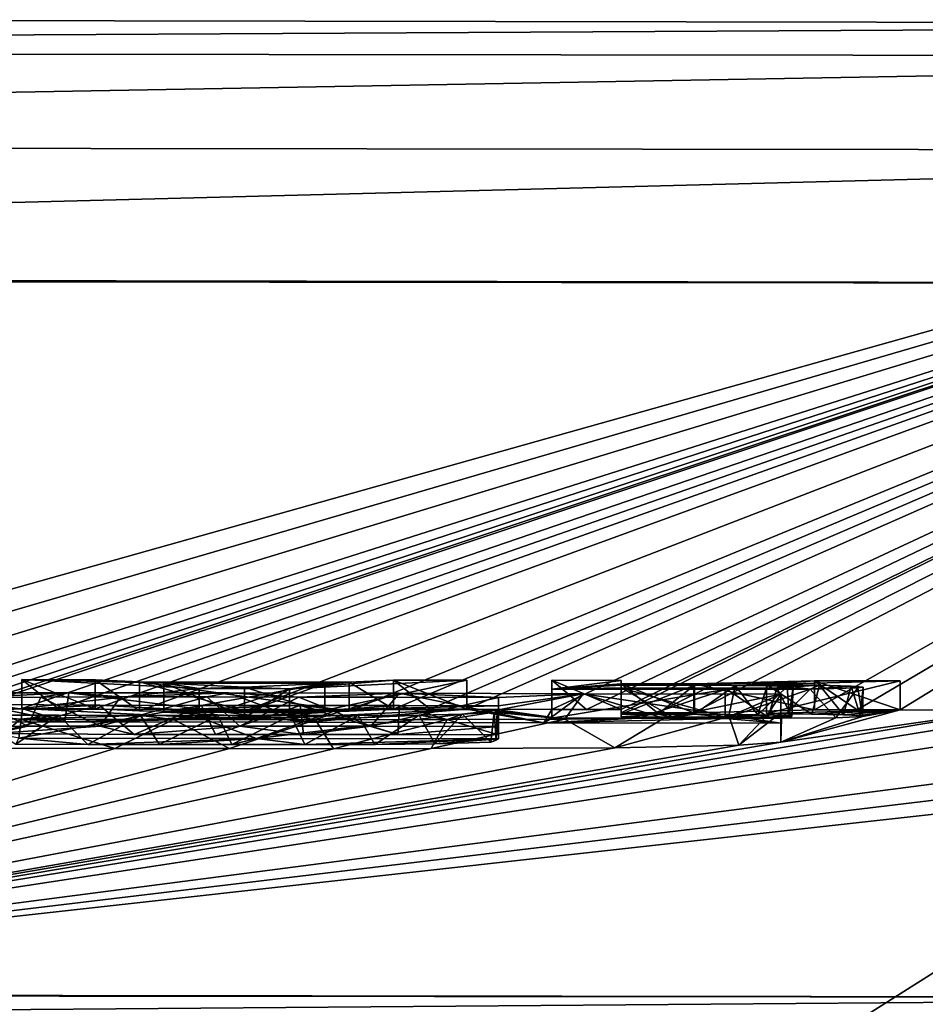
# Model space of a CAD drawing. Units: millimetres. Extents: x -82 to 82, y 27 to 87.
# Drawn here: x 5 to 7, y 85 to 87 of the extents above; entities that cross this region are included whole.
import ezdxf

# ---------------------------------------------------------------- set-up
doc = ezdxf.new("R2010")
doc.units = ezdxf.units.MM
doc.header["$LTSCALE"] = 65.185185
for name, color, linetype in [('110', 7, 'CONTINUOUS'), ('114', 7, 'CONTINUOUS'), ('174', 7, 'CONTINUOUS'), ('175', 7, 'CONTINUOUS'), ('177', 7, 'CONTINUOUS'), ('178', 7, 'CONTINUOUS'), ('179', 7, 'CONTINUOUS'), ('180', 7, 'CONTINUOUS'), ('222', 7, 'CONTINUOUS'), ('223', 7, 'CONTINUOUS'), ('224', 7, 'CONTINUOUS'), ('225', 7, 'CONTINUOUS'), ('226', 7, 'CONTINUOUS'), ('227', 7, 'CONTINUOUS'), ('228', 7, 'CONTINUOUS'), ('229', 7, 'CONTINUOUS'), ('230', 7, 'CONTINUOUS'), ('231', 7, 'CONTINUOUS'), ('232', 7, 'CONTINUOUS'), ('241', 7, 'CONTINUOUS'), ('242', 7, 'CONTINUOUS'), ('243', 7, 'CONTINUOUS'), ('244', 7, 'CONTINUOUS'), ('245', 7, 'CONTINUOUS'), ('246', 7, 'CONTINUOUS'), ('247', 7, 'CONTINUOUS'), ('248', 7, 'CONTINUOUS'), ('249', 7, 'CONTINUOUS'), ('250', 7, 'CONTINUOUS'), ('251', 7, 'CONTINUOUS'), ('252', 7, 'CONTINUOUS'), ('253', 7, 'CONTINUOUS'), ('255', 7, 'CONTINUOUS'), ('75', 7, 'CONTINUOUS'), ('84', 7, 'CONTINUOUS')]:
    doc.layers.add(name, color=color, linetype=linetype)

msp = doc.modelspace()

# ---------------------------------------------------------------- linework, layer by layer
at = {"layer": '110', "color": 7, "linetype": 'Continuous'}
for points in [[(0, 85.3512, 1.0646), (3.8848, 85.3497, 1.074), (7.7529, 85.3445, 1.102), (0, 85.3512, 1.0646)], [(0, 85.3512, 1.0646), (7.7529, 85.3445, 1.102), (0, 85.2836, 0.8221), (0, 85.3512, 1.0646)], [(0, 85.2836, 0.8221), (7.7529, 85.3445, 1.102), (7.7551, 85.2769, 0.8595), (0, 85.2836, 0.8221)]]:
    msp.add_3dface(points, dxfattribs=at)
at = {"layer": '114', "color": 7, "linetype": 'Continuous'}
for points in [[(8.5432, 87.0198, 97.1736), (4.2801, 87.0273, 97.2072), (0, 86.9739, 97.4568), (8.5432, 87.0198, 97.1736)], [(8.5456, 86.964, 97.4119), (8.5432, 87.0198, 97.1736), (0, 86.9739, 97.4568), (8.5456, 86.964, 97.4119)], [(0, 86.8117, 97.6401), (8.5456, 86.964, 97.4119), (0, 86.9739, 97.4568), (0, 86.8117, 97.6401)], [(8.5471, 86.8016, 97.5953), (8.5456, 86.964, 97.4119), (0, 86.8117, 97.6401), (8.5471, 86.8016, 97.5953)], [(0, 86.582, 97.7244), (8.5471, 86.8016, 97.5953), (0, 86.8117, 97.6401), (0, 86.582, 97.7244)], [(0, 86.582, 97.7244), (8.5471, 86.5721, 97.6796), (8.5471, 86.8016, 97.5953), (0, 86.582, 97.7244)], [(0, 86.582, 97.7244), (4.2822, 86.5797, 97.7132), (8.5471, 86.5721, 97.6796), (0, 86.582, 97.7244)]]:
    msp.add_3dface(points, dxfattribs=at)
at = {"layer": '174', "color": 7, "linetype": 'Continuous'}
for points in [[(4.7757, 85.8177, 27.9409), (5.1789, 85.8189, 28.0381), (4.9314, 85.8686, 27.9986), (4.7757, 85.8177, 27.9409)], [(4.9314, 85.8686, 27.9986), (5.1789, 85.8189, 28.0381), (5.1854, 85.8689, 28.0373), (4.9314, 85.8686, 27.9986)], [(5.1789, 85.8189, 28.0381), (5.5945, 85.8185, 28.0426), (5.1854, 85.8689, 28.0373), (5.1789, 85.8189, 28.0381)], [(5.1854, 85.8689, 28.0373), (5.5945, 85.8185, 28.0426), (5.4603, 85.8687, 28.0451), (5.1854, 85.8689, 28.0373)], [(5.4603, 85.8687, 28.0451), (5.5945, 85.8185, 28.0426), (5.7543, 85.8681, 28.0365), (5.4603, 85.8687, 28.0451)], [(5.5945, 85.8185, 28.0426), (6.0033, 85.8175, 28.0224), (5.7543, 85.8681, 28.0365), (5.5945, 85.8185, 28.0426)], [(5.7543, 85.8681, 28.0365), (6.0033, 85.8175, 28.0224), (6.0706, 85.8674, 28.0188), (5.7543, 85.8681, 28.0365)], [(6.0033, 85.8175, 28.0224), (6.411, 85.8165, 27.9999), (6.0706, 85.8674, 28.0188), (6.0033, 85.8175, 28.0224)], [(6.0706, 85.8674, 28.0188), (6.411, 85.8165, 27.9999), (6.411, 85.8665, 27.9999), (6.0706, 85.8674, 28.0188)], [(5.1058, 85.841, 26.434), (5.0997, 85.7911, 26.4351), (4.8373, 85.8425, 26.4969), (5.1058, 85.841, 26.434)], [(5.3737, 85.8404, 26.4182), (5.0997, 85.7911, 26.4351), (5.1058, 85.841, 26.434), (5.3737, 85.8404, 26.4182)], [(5.5088, 85.7902, 26.4187), (5.0997, 85.7911, 26.4351), (5.3737, 85.8404, 26.4182), (5.5088, 85.7902, 26.4187)], [(5.6502, 85.8401, 26.4213), (5.5088, 85.7902, 26.4187), (5.3737, 85.8404, 26.4182), (5.6502, 85.8401, 26.4213)], [(5.925, 85.8397, 26.4199), (5.5088, 85.7902, 26.4187), (5.6502, 85.8401, 26.4213), (5.925, 85.8397, 26.4199)], [(5.925, 85.7897, 26.4199), (5.5088, 85.7902, 26.4187), (5.925, 85.8397, 26.4199), (5.925, 85.7897, 26.4199)]]:
    msp.add_3dface(points, dxfattribs=at)
at = {"layer": '175', "color": 7, "linetype": 'Continuous'}
for points in [[(5.0186, 85.8307, 25.8349), (5.0945, 85.7805, 25.8277), (5.1677, 85.8303, 25.8226), (5.0186, 85.8307, 25.8349)], [(5.0945, 85.7805, 25.8277), (5.2186, 85.7802, 25.8201), (5.1677, 85.8303, 25.8226), (5.0945, 85.7805, 25.8277)], [(5.1677, 85.8303, 25.8226), (5.2186, 85.7802, 25.8201), (5.3089, 85.83, 25.8179), (5.1677, 85.8303, 25.8226)], [(5.2186, 85.7802, 25.8201), (5.3419, 85.78, 25.8179), (5.3089, 85.83, 25.8179), (5.2186, 85.7802, 25.8201)], [(5.3089, 85.83, 25.8179), (5.3419, 85.78, 25.8179), (5.4423, 85.8299, 25.8202), (5.3089, 85.83, 25.8179)], [(5.3419, 85.78, 25.8179), (5.466, 85.7799, 25.8214), (5.4423, 85.8299, 25.8202), (5.3419, 85.78, 25.8179)], [(5.4423, 85.8299, 25.8202), (5.466, 85.7799, 25.8214), (5.5678, 85.8298, 25.827), (5.4423, 85.8299, 25.8202)], [(5.466, 85.7799, 25.8214), (5.5916, 85.7799, 25.8311), (5.5678, 85.8298, 25.827), (5.466, 85.7799, 25.8214)], [(5.5678, 85.8298, 25.827), (5.5916, 85.7799, 25.8311), (5.6835, 85.8301, 25.8489), (5.5678, 85.8298, 25.827)], [(5.5916, 85.7799, 25.8311), (5.7123, 85.7801, 25.8562), (5.6835, 85.8301, 25.8489), (5.5916, 85.7799, 25.8311)], [(5.6835, 85.8301, 25.8489), (5.7123, 85.7801, 25.8562), (5.7883, 85.8307, 25.8962), (5.6835, 85.8301, 25.8489)], [(5.7123, 85.7801, 25.8562), (5.8153, 85.781, 25.9161), (5.7883, 85.8307, 25.8962), (5.7123, 85.7801, 25.8562)], [(5.7883, 85.8307, 25.8962), (5.8153, 85.781, 25.9161), (5.8629, 85.8319, 25.9709), (5.7883, 85.8307, 25.8962)], [(5.8153, 85.781, 25.9161), (5.9121, 85.7841, 26.1018), (5.8629, 85.8319, 25.9709), (5.8153, 85.781, 25.9161)], [(5.8629, 85.8319, 25.9709), (5.9121, 85.7841, 26.1018), (5.9177, 85.8355, 26.1782), (5.8629, 85.8319, 25.9709)], [(5.9121, 85.7841, 26.1018), (5.9213, 85.7872, 26.2796), (5.9177, 85.8355, 26.1782), (5.9121, 85.7841, 26.1018)], [(5.9177, 85.8355, 26.1782), (5.9213, 85.7872, 26.2796), (5.9225, 85.8375, 26.2959), (5.9177, 85.8355, 26.1782)], [(5.9213, 85.7872, 26.2796), (5.925, 85.7897, 26.4199), (5.9225, 85.8375, 26.2959), (5.9213, 85.7872, 26.2796)], [(5.925, 85.7897, 26.4199), (5.925, 85.8397, 26.4199), (5.9225, 85.8375, 26.2959), (5.925, 85.7897, 26.4199)]]:
    msp.add_3dface(points, dxfattribs=at)
at = {"layer": '177', "color": 7, "linetype": 'Continuous'}
for points in [[(6.2097, 85.8255, 25.6321), (6.1253, 85.7744, 25.5633), (6.0394, 85.8237, 25.5162), (6.2097, 85.8255, 25.6321)], [(6.3384, 85.7786, 25.8214), (6.1253, 85.7744, 25.5633), (6.3221, 85.828, 25.7883), (6.3384, 85.7786, 25.8214)], [(6.3221, 85.828, 25.7883), (6.1253, 85.7744, 25.5633), (6.2097, 85.8255, 25.6321), (6.3221, 85.828, 25.7883)], [(6.3877, 85.831, 25.9638), (6.3384, 85.7786, 25.8214), (6.3221, 85.828, 25.7883), (6.3877, 85.831, 25.9638)], [(6.411, 85.7842, 26.1479), (6.3384, 85.7786, 25.8214), (6.411, 85.8342, 26.1479), (6.411, 85.7842, 26.1479)], [(6.411, 85.8342, 26.1479), (6.3384, 85.7786, 25.8214), (6.3877, 85.831, 25.9638), (6.411, 85.8342, 26.1479)], [(5.1025, 85.8236, 25.433), (5.0432, 85.7737, 25.439), (4.8212, 85.8245, 25.4659), (5.1025, 85.8236, 25.433)], [(5.2647, 85.7732, 25.4247), (5.0432, 85.7737, 25.439), (5.1025, 85.8236, 25.433), (5.2647, 85.7732, 25.4247)], [(5.3658, 85.823, 25.4211), (5.2647, 85.7732, 25.4247), (5.1025, 85.8236, 25.433), (5.3658, 85.823, 25.4211)], [(5.462, 85.7729, 25.4191), (5.2647, 85.7732, 25.4247), (5.3658, 85.823, 25.4211), (5.462, 85.7729, 25.4191)], [(5.6103, 85.8227, 25.4222), (5.462, 85.7729, 25.4191), (5.3658, 85.823, 25.4211), (5.6103, 85.8227, 25.4222)], [(5.6411, 85.7727, 25.4247), (5.462, 85.7729, 25.4191), (5.6103, 85.8227, 25.4222), (5.6411, 85.7727, 25.4247)], [(5.837, 85.8229, 25.4499), (5.6411, 85.7727, 25.4247), (5.6103, 85.8227, 25.4222), (5.837, 85.8229, 25.4499)], [(5.8091, 85.7728, 25.445), (5.6411, 85.7727, 25.4247), (5.837, 85.8229, 25.4499), (5.8091, 85.7728, 25.445)], [(6.1253, 85.7744, 25.5633), (5.8091, 85.7728, 25.445), (6.0394, 85.8237, 25.5162), (6.1253, 85.7744, 25.5633)], [(6.0394, 85.8237, 25.5162), (5.8091, 85.7728, 25.445), (5.837, 85.8229, 25.4499), (6.0394, 85.8237, 25.5162)]]:
    msp.add_3dface(points, dxfattribs=at)
at = {"layer": '178', "color": 7, "linetype": 'Continuous'}
for points in [[(6.411, 85.8165, 27.9999), (6.411, 85.7842, 26.1479), (6.411, 85.8665, 27.9999), (6.411, 85.8165, 27.9999)], [(6.411, 85.8665, 27.9999), (6.411, 85.7842, 26.1479), (6.411, 85.8342, 26.1479), (6.411, 85.8665, 27.9999)]]:
    msp.add_3dface(points, dxfattribs=at)
at = {"layer": '179', "color": 7, "linetype": 'Continuous'}
for points in [[(5.1153, 85.8114, 27.6004), (4.9977, 85.8103, 27.5311), (5.0183, 85.8606, 27.5469), (5.1153, 85.8114, 27.6004)], [(5.1375, 85.8615, 27.6072), (5.1153, 85.8114, 27.6004), (5.0183, 85.8606, 27.5469), (5.1375, 85.8615, 27.6072)], [(5.2396, 85.8118, 27.6318), (5.1153, 85.8114, 27.6004), (5.1375, 85.8615, 27.6072), (5.2396, 85.8118, 27.6318)], [(5.2745, 85.8618, 27.6375), (5.2396, 85.8118, 27.6318), (5.1375, 85.8615, 27.6072), (5.2745, 85.8618, 27.6375)], [(5.4799, 85.8117, 27.6447), (5.2396, 85.8118, 27.6318), (5.4232, 85.8618, 27.6441), (5.4799, 85.8117, 27.6447)], [(5.4232, 85.8618, 27.6441), (5.2396, 85.8118, 27.6318), (5.2745, 85.8618, 27.6375), (5.4232, 85.8618, 27.6441)], [(5.5815, 85.8615, 27.6429), (5.4799, 85.8117, 27.6447), (5.4232, 85.8618, 27.6441), (5.5815, 85.8615, 27.6429)], [(5.7055, 85.8113, 27.6386), (5.4799, 85.8117, 27.6447), (5.5815, 85.8615, 27.6429), (5.7055, 85.8113, 27.6386)], [(5.7488, 85.8612, 27.6375), (5.7055, 85.8113, 27.6386), (5.5815, 85.8615, 27.6429), (5.7488, 85.8612, 27.6375)], [(5.925, 85.8608, 27.6299), (5.7055, 85.8113, 27.6386), (5.7488, 85.8612, 27.6375), (5.925, 85.8608, 27.6299)], [(5.925, 85.8108, 27.6299), (5.7055, 85.8113, 27.6386), (5.925, 85.8608, 27.6299), (5.925, 85.8108, 27.6299)], [(5.0463, 85.8489, 26.8778), (5.0565, 85.7988, 26.8742), (5.2382, 85.8476, 26.82), (5.0463, 85.8489, 26.8778)], [(5.0565, 85.7988, 26.8742), (5.2983, 85.7974, 26.8139), (5.2382, 85.8476, 26.82), (5.0565, 85.7988, 26.8742)], [(5.2382, 85.8476, 26.82), (5.2983, 85.7974, 26.8139), (5.4139, 85.8472, 26.8097), (5.2382, 85.8476, 26.82)], [(5.2983, 85.7974, 26.8139), (5.4379, 85.7972, 26.8094), (5.4139, 85.8472, 26.8097), (5.2983, 85.7974, 26.8139)], [(5.4139, 85.8472, 26.8097), (5.4379, 85.7972, 26.8094), (5.584, 85.847, 26.8128), (5.4139, 85.8472, 26.8097)], [(5.4379, 85.7972, 26.8094), (5.5894, 85.797, 26.813), (5.584, 85.847, 26.8128), (5.4379, 85.7972, 26.8094)], [(5.5894, 85.797, 26.813), (5.7518, 85.7969, 26.819), (5.584, 85.847, 26.8128), (5.5894, 85.797, 26.813)], [(5.584, 85.847, 26.8128), (5.7518, 85.7969, 26.819), (5.7548, 85.8469, 26.8193), (5.584, 85.847, 26.8128)], [(5.7518, 85.7969, 26.819), (5.925, 85.7967, 26.8249), (5.7548, 85.8469, 26.8193), (5.7518, 85.7969, 26.819)], [(5.7548, 85.8469, 26.8193), (5.925, 85.7967, 26.8249), (5.925, 85.8467, 26.8249), (5.7548, 85.8469, 26.8193)]]:
    msp.add_3dface(points, dxfattribs=at)
at = {"layer": '180', "color": 7, "linetype": 'Continuous'}
for points in [[(5.925, 85.8108, 27.6299), (5.925, 85.8608, 27.6299), (5.925, 85.8467, 26.8249), (5.925, 85.8108, 27.6299)], [(5.925, 85.7967, 26.8249), (5.925, 85.8108, 27.6299), (5.925, 85.8467, 26.8249), (5.925, 85.7967, 26.8249)]]:
    msp.add_3dface(points, dxfattribs=at)
at = {"layer": '222', "color": 7, "linetype": 'Continuous'}
for points in [[(5.5654, 85.876, 28.4729), (5.4099, 85.8262, 28.4729), (5.4099, 85.8762, 28.4729), (5.5654, 85.876, 28.4729)], [(5.4877, 85.8261, 28.4729), (5.4099, 85.8262, 28.4729), (5.5654, 85.876, 28.4729), (5.4877, 85.8261, 28.4729)], [(5.5654, 85.826, 28.4729), (5.4877, 85.8261, 28.4729), (5.5654, 85.876, 28.4729), (5.5654, 85.826, 28.4729)]]:
    msp.add_3dface(points, dxfattribs=at)
at = {"layer": '223', "color": 7, "linetype": 'Continuous'}
for points in [[(5.8703, 85.8406, 29.3339), (5.5654, 85.826, 28.4729), (5.8703, 85.8906, 29.3339), (5.8703, 85.8406, 29.3339)], [(5.5654, 85.826, 28.4729), (5.5654, 85.876, 28.4729), (5.8703, 85.8906, 29.3339), (5.5654, 85.826, 28.4729)]]:
    msp.add_3dface(points, dxfattribs=at)
at = {"layer": '224', "color": 7, "linetype": 'Continuous'}
for points in [[(5.7441, 85.8408, 29.3339), (5.8072, 85.8407, 29.3339), (5.7441, 85.8908, 29.3339), (5.7441, 85.8408, 29.3339)], [(5.8072, 85.8407, 29.3339), (5.8703, 85.8406, 29.3339), (5.7441, 85.8908, 29.3339), (5.8072, 85.8407, 29.3339)], [(5.8703, 85.8406, 29.3339), (5.8703, 85.8906, 29.3339), (5.7441, 85.8908, 29.3339), (5.8703, 85.8406, 29.3339)]]:
    msp.add_3dface(points, dxfattribs=at)
at = {"layer": '225', "color": 7, "linetype": 'Continuous'}
for points in [[(5.7441, 85.8408, 29.3339), (5.7441, 85.8908, 29.3339), (5.6683, 85.8872, 29.1199), (5.7441, 85.8408, 29.3339)], [(5.6683, 85.8372, 29.1199), (5.7441, 85.8408, 29.3339), (5.6683, 85.8872, 29.1199), (5.6683, 85.8372, 29.1199)]]:
    msp.add_3dface(points, dxfattribs=at)
at = {"layer": '226', "color": 7, "linetype": 'Continuous'}
for points in [[(5.307, 85.8377, 29.1199), (5.4877, 85.8374, 29.1199), (5.307, 85.8877, 29.1199), (5.307, 85.8377, 29.1199)], [(5.4877, 85.8374, 29.1199), (5.6683, 85.8372, 29.1199), (5.307, 85.8877, 29.1199), (5.4877, 85.8374, 29.1199)], [(5.6683, 85.8372, 29.1199), (5.6683, 85.8872, 29.1199), (5.307, 85.8877, 29.1199), (5.6683, 85.8372, 29.1199)]]:
    msp.add_3dface(points, dxfattribs=at)
at = {"layer": '227', "color": 7, "linetype": 'Continuous'}
for points in [[(5.2312, 85.8415, 29.3339), (5.307, 85.8377, 29.1199), (5.2312, 85.8915, 29.3339), (5.2312, 85.8415, 29.3339)], [(5.307, 85.8377, 29.1199), (5.307, 85.8877, 29.1199), (5.2312, 85.8915, 29.3339), (5.307, 85.8377, 29.1199)]]:
    msp.add_3dface(points, dxfattribs=at)
at = {"layer": '228', "color": 7, "linetype": 'Continuous'}
for points in [[(5.105, 85.8417, 29.3339), (5.1681, 85.8416, 29.3339), (5.105, 85.8917, 29.3339), (5.105, 85.8417, 29.3339)], [(5.1681, 85.8416, 29.3339), (5.2312, 85.8415, 29.3339), (5.105, 85.8917, 29.3339), (5.1681, 85.8416, 29.3339)], [(5.2312, 85.8415, 29.3339), (5.2312, 85.8915, 29.3339), (5.105, 85.8917, 29.3339), (5.2312, 85.8415, 29.3339)]]:
    msp.add_3dface(points, dxfattribs=at)
at = {"layer": '229', "color": 7, "linetype": 'Continuous'}
for points in [[(5.4099, 85.8762, 28.4729), (5.105, 85.8417, 29.3339), (5.105, 85.8917, 29.3339), (5.4099, 85.8762, 28.4729)], [(5.4099, 85.8262, 28.4729), (5.105, 85.8417, 29.3339), (5.4099, 85.8762, 28.4729), (5.4099, 85.8262, 28.4729)]]:
    msp.add_3dface(points, dxfattribs=at)
at = {"layer": '230', "color": 7, "linetype": 'Continuous'}
for points in [[(5.3492, 85.8355, 29.0009), (5.4877, 85.8285, 28.6098), (5.3492, 85.8855, 29.0009), (5.3492, 85.8355, 29.0009)], [(5.3492, 85.8855, 29.0009), (5.4877, 85.8285, 28.6098), (5.4877, 85.8785, 28.6098), (5.3492, 85.8855, 29.0009)]]:
    msp.add_3dface(points, dxfattribs=at)
at = {"layer": '231', "color": 7, "linetype": 'Continuous'}
for points in [[(5.3492, 85.8355, 29.0009), (5.3492, 85.8855, 29.0009), (5.6262, 85.8852, 29.0009), (5.3492, 85.8355, 29.0009)], [(5.4877, 85.8353, 29.0009), (5.3492, 85.8355, 29.0009), (5.6262, 85.8852, 29.0009), (5.4877, 85.8353, 29.0009)], [(5.6262, 85.8352, 29.0009), (5.4877, 85.8353, 29.0009), (5.6262, 85.8852, 29.0009), (5.6262, 85.8352, 29.0009)]]:
    msp.add_3dface(points, dxfattribs=at)
at = {"layer": '232', "color": 7, "linetype": 'Continuous'}
for points in [[(5.4877, 85.8785, 28.6098), (5.6262, 85.8352, 29.0009), (5.6262, 85.8852, 29.0009), (5.4877, 85.8785, 28.6098)], [(5.4877, 85.8285, 28.6098), (5.6262, 85.8352, 29.0009), (5.4877, 85.8785, 28.6098), (5.4877, 85.8285, 28.6098)]]:
    msp.add_3dface(points, dxfattribs=at)
at = {"layer": '241', "color": 7, "linetype": 'Continuous'}
for points in [[(6.017, 85.8754, 28.4729), (6.017, 85.8404, 29.3339), (6.017, 85.8904, 29.3339), (6.017, 85.8754, 28.4729)], [(6.017, 85.8254, 28.4729), (6.017, 85.8404, 29.3339), (6.017, 85.8754, 28.4729), (6.017, 85.8254, 28.4729)]]:
    msp.add_3dface(points, dxfattribs=at)
at = {"layer": '242', "color": 7, "linetype": 'Continuous'}
for points in [[(6.017, 85.8254, 28.4729), (6.017, 85.8754, 28.4729), (6.315, 85.8749, 28.4729), (6.017, 85.8254, 28.4729)], [(6.166, 85.8251, 28.4729), (6.017, 85.8254, 28.4729), (6.315, 85.8749, 28.4729), (6.166, 85.8251, 28.4729)], [(6.315, 85.8249, 28.4729), (6.166, 85.8251, 28.4729), (6.315, 85.8749, 28.4729), (6.315, 85.8249, 28.4729)]]:
    msp.add_3dface(points, dxfattribs=at)
at = {"layer": '243', "color": 7, "linetype": 'Continuous'}
for points in [[(6.3865, 85.8334, 28.9649), (6.4643, 85.8323, 28.9103), (6.3865, 85.8834, 28.9649), (6.3865, 85.8334, 28.9649)], [(6.3865, 85.8834, 28.9649), (6.4643, 85.8323, 28.9103), (6.4775, 85.882, 28.896), (6.3865, 85.8834, 28.9649)], [(6.5434, 85.8774, 28.6392), (6.5056, 85.826, 28.5546), (6.4614, 85.8753, 28.5102), (6.5434, 85.8774, 28.6392)], [(6.4643, 85.8323, 28.9103), (6.5185, 85.831, 28.841), (6.4775, 85.882, 28.896), (6.4643, 85.8323, 28.9103)], [(6.4775, 85.882, 28.896), (6.5185, 85.831, 28.841), (6.5321, 85.8805, 28.8121), (6.4775, 85.882, 28.896)], [(6.5516, 85.8282, 28.6859), (6.5056, 85.826, 28.5546), (6.5434, 85.8774, 28.6392), (6.5516, 85.8282, 28.6859)], [(6.5185, 85.831, 28.841), (6.5472, 85.8296, 28.7637), (6.5321, 85.8805, 28.8121), (6.5185, 85.831, 28.841)], [(6.5321, 85.8805, 28.8121), (6.5472, 85.8296, 28.7637), (6.5528, 85.8789, 28.7229), (6.5321, 85.8805, 28.8121)], [(6.5528, 85.8789, 28.7229), (6.5516, 85.8282, 28.6859), (6.5434, 85.8774, 28.6392), (6.5528, 85.8789, 28.7229)], [(6.5472, 85.8296, 28.7637), (6.5516, 85.8282, 28.6859), (6.5528, 85.8789, 28.7229), (6.5472, 85.8296, 28.7637)], [(6.412, 85.825, 28.4842), (6.315, 85.8249, 28.4729), (6.4614, 85.8753, 28.5102), (6.412, 85.825, 28.4842)], [(6.315, 85.8249, 28.4729), (6.315, 85.8749, 28.4729), (6.4614, 85.8753, 28.5102), (6.315, 85.8249, 28.4729)], [(6.5056, 85.826, 28.5546), (6.412, 85.825, 28.4842), (6.4614, 85.8753, 28.5102), (6.5056, 85.826, 28.5546)]]:
    msp.add_3dface(points, dxfattribs=at)
at = {"layer": '244', "color": 7, "linetype": 'Continuous'}
for points in [[(6.6161, 85.8394, 29.3339), (6.3865, 85.8334, 28.9649), (6.6161, 85.8894, 29.3339), (6.6161, 85.8394, 29.3339)], [(6.3865, 85.8334, 28.9649), (6.3865, 85.8834, 28.9649), (6.6161, 85.8894, 29.3339), (6.3865, 85.8334, 28.9649)]]:
    msp.add_3dface(points, dxfattribs=at)
at = {"layer": '245', "color": 7, "linetype": 'Continuous'}
for points in [[(6.4689, 85.8397, 29.3339), (6.5425, 85.8396, 29.3339), (6.4689, 85.8897, 29.3339), (6.4689, 85.8397, 29.3339)], [(6.5425, 85.8396, 29.3339), (6.6161, 85.8394, 29.3339), (6.4689, 85.8897, 29.3339), (6.5425, 85.8396, 29.3339)], [(6.6161, 85.8394, 29.3339), (6.6161, 85.8894, 29.3339), (6.4689, 85.8897, 29.3339), (6.6161, 85.8394, 29.3339)]]:
    msp.add_3dface(points, dxfattribs=at)
at = {"layer": '246', "color": 7, "linetype": 'Continuous'}
for points in [[(6.4689, 85.8397, 29.3339), (6.4689, 85.8897, 29.3339), (6.261, 85.8842, 28.9999), (6.4689, 85.8397, 29.3339)], [(6.261, 85.8342, 28.9999), (6.4689, 85.8397, 29.3339), (6.261, 85.8842, 28.9999), (6.261, 85.8342, 28.9999)]]:
    msp.add_3dface(points, dxfattribs=at)
at = {"layer": '247', "color": 7, "linetype": 'Continuous'}
for points in [[(6.136, 85.8344, 28.9999), (6.1985, 85.8343, 28.9999), (6.136, 85.8844, 28.9999), (6.136, 85.8344, 28.9999)], [(6.1985, 85.8343, 28.9999), (6.261, 85.8342, 28.9999), (6.136, 85.8844, 28.9999), (6.1985, 85.8343, 28.9999)], [(6.261, 85.8342, 28.9999), (6.261, 85.8842, 28.9999), (6.136, 85.8844, 28.9999), (6.261, 85.8342, 28.9999)]]:
    msp.add_3dface(points, dxfattribs=at)
at = {"layer": '248', "color": 7, "linetype": 'Continuous'}
for points in [[(6.136, 85.8402, 29.3339), (6.136, 85.8344, 28.9999), (6.136, 85.8902, 29.3339), (6.136, 85.8402, 29.3339)], [(6.136, 85.8344, 28.9999), (6.136, 85.8844, 28.9999), (6.136, 85.8902, 29.3339), (6.136, 85.8344, 28.9999)]]:
    msp.add_3dface(points, dxfattribs=at)
at = {"layer": '249', "color": 7, "linetype": 'Continuous'}
for points in [[(6.017, 85.8404, 29.3339), (6.0765, 85.8403, 29.3339), (6.017, 85.8904, 29.3339), (6.017, 85.8404, 29.3339)], [(6.0765, 85.8403, 29.3339), (6.136, 85.8402, 29.3339), (6.017, 85.8904, 29.3339), (6.0765, 85.8403, 29.3339)], [(6.017, 85.8904, 29.3339), (6.136, 85.8402, 29.3339), (6.136, 85.8902, 29.3339), (6.017, 85.8904, 29.3339)]]:
    msp.add_3dface(points, dxfattribs=at)
at = {"layer": '250', "color": 7, "linetype": 'Continuous'}
for points in [[(6.136, 85.8323, 28.8809), (6.136, 85.8273, 28.5919), (6.136, 85.8823, 28.8809), (6.136, 85.8323, 28.8809)], [(6.136, 85.8823, 28.8809), (6.136, 85.8273, 28.5919), (6.136, 85.8773, 28.5919), (6.136, 85.8823, 28.8809)]]:
    msp.add_3dface(points, dxfattribs=at)
at = {"layer": '251', "color": 7, "linetype": 'Continuous'}
for points in [[(6.136, 85.8323, 28.8809), (6.136, 85.8823, 28.8809), (6.2622, 85.8821, 28.8809), (6.136, 85.8323, 28.8809)], [(6.1991, 85.8322, 28.8809), (6.136, 85.8323, 28.8809), (6.2622, 85.8821, 28.8809), (6.1991, 85.8322, 28.8809)], [(6.2622, 85.8321, 28.8809), (6.1991, 85.8322, 28.8809), (6.2622, 85.8821, 28.8809), (6.2622, 85.8321, 28.8809)]]:
    msp.add_3dface(points, dxfattribs=at)
at = {"layer": '252', "color": 7, "linetype": 'Continuous'}
for points in [[(6.2622, 85.8321, 28.8809), (6.2622, 85.8821, 28.8809), (6.3324, 85.8817, 28.8644), (6.2622, 85.8321, 28.8809)], [(6.3222, 85.8318, 28.8683), (6.2622, 85.8321, 28.8809), (6.3324, 85.8817, 28.8644), (6.3222, 85.8318, 28.8683)], [(6.315, 85.877, 28.5919), (6.3894, 85.8272, 28.609), (6.4039, 85.8774, 28.6213), (6.315, 85.877, 28.5919)], [(6.315, 85.827, 28.5919), (6.3894, 85.8272, 28.609), (6.315, 85.877, 28.5919), (6.315, 85.827, 28.5919)], [(6.3715, 85.8313, 28.8411), (6.3222, 85.8318, 28.8683), (6.3324, 85.8817, 28.8644), (6.3715, 85.8313, 28.8411)], [(6.3872, 85.881, 28.826), (6.3715, 85.8313, 28.8411), (6.3324, 85.8817, 28.8644), (6.3872, 85.881, 28.826)], [(6.4217, 85.88, 28.7731), (6.3715, 85.8313, 28.8411), (6.3872, 85.881, 28.826), (6.4217, 85.88, 28.7731)], [(6.4254, 85.8297, 28.7565), (6.3715, 85.8313, 28.8411), (6.4217, 85.88, 28.7731), (6.4254, 85.8297, 28.7565)], [(6.3894, 85.8272, 28.609), (6.4299, 85.8282, 28.6709), (6.4039, 85.8774, 28.6213), (6.3894, 85.8272, 28.609)], [(6.4039, 85.8774, 28.6213), (6.4299, 85.8282, 28.6709), (6.4321, 85.879, 28.7153), (6.4039, 85.8774, 28.6213)], [(6.4321, 85.879, 28.7153), (6.4254, 85.8297, 28.7565), (6.4217, 85.88, 28.7731), (6.4321, 85.879, 28.7153)], [(6.4299, 85.8282, 28.6709), (6.4254, 85.8297, 28.7565), (6.4321, 85.879, 28.7153), (6.4299, 85.8282, 28.6709)]]:
    msp.add_3dface(points, dxfattribs=at)
at = {"layer": '253', "color": 7, "linetype": 'Continuous'}
for points in [[(6.136, 85.8273, 28.5919), (6.2255, 85.8271, 28.5919), (6.136, 85.8773, 28.5919), (6.136, 85.8273, 28.5919)], [(6.2255, 85.8271, 28.5919), (6.315, 85.827, 28.5919), (6.136, 85.8773, 28.5919), (6.2255, 85.8271, 28.5919)], [(6.136, 85.8773, 28.5919), (6.315, 85.827, 28.5919), (6.315, 85.877, 28.5919), (6.136, 85.8773, 28.5919)]]:
    msp.add_3dface(points, dxfattribs=at)
at = {"layer": '255', "color": 253, "linetype": 'Continuous', "true_color": 0xa8a8a8}
for points in [[(5.4099, 85.8762, 28.4729), (5.105, 85.8917, 29.3339), (5.3492, 85.8855, 29.0009), (5.4099, 85.8762, 28.4729)], [(5.2312, 85.8915, 29.3339), (5.307, 85.8877, 29.1199), (5.105, 85.8917, 29.3339), (5.2312, 85.8915, 29.3339)], [(5.105, 85.8917, 29.3339), (5.307, 85.8877, 29.1199), (5.3492, 85.8855, 29.0009), (5.105, 85.8917, 29.3339)], [(5.307, 85.8877, 29.1199), (5.6683, 85.8872, 29.1199), (5.3492, 85.8855, 29.0009), (5.307, 85.8877, 29.1199)], [(5.3492, 85.8855, 29.0009), (5.6683, 85.8872, 29.1199), (5.6262, 85.8852, 29.0009), (5.3492, 85.8855, 29.0009)], [(5.4099, 85.8762, 28.4729), (5.3492, 85.8855, 29.0009), (5.4877, 85.8785, 28.6098), (5.4099, 85.8762, 28.4729)], [(5.5654, 85.876, 28.4729), (5.4099, 85.8762, 28.4729), (5.4877, 85.8785, 28.6098), (5.5654, 85.876, 28.4729)], [(5.5654, 85.876, 28.4729), (5.4877, 85.8785, 28.6098), (5.6262, 85.8852, 29.0009), (5.5654, 85.876, 28.4729)], [(5.8703, 85.8906, 29.3339), (5.5654, 85.876, 28.4729), (5.7441, 85.8908, 29.3339), (5.8703, 85.8906, 29.3339)], [(5.7441, 85.8908, 29.3339), (5.5654, 85.876, 28.4729), (5.6683, 85.8872, 29.1199), (5.7441, 85.8908, 29.3339)], [(5.6683, 85.8872, 29.1199), (5.5654, 85.876, 28.4729), (5.6262, 85.8852, 29.0009), (5.6683, 85.8872, 29.1199)], [(6.017, 85.8754, 28.4729), (6.017, 85.8904, 29.3339), (6.136, 85.8902, 29.3339), (6.017, 85.8754, 28.4729)], [(6.136, 85.8844, 28.9999), (6.017, 85.8754, 28.4729), (6.136, 85.8902, 29.3339), (6.136, 85.8844, 28.9999)], [(6.017, 85.8754, 28.4729), (6.136, 85.8844, 28.9999), (6.136, 85.8823, 28.8809), (6.017, 85.8754, 28.4729)], [(6.017, 85.8754, 28.4729), (6.136, 85.8823, 28.8809), (6.136, 85.8773, 28.5919), (6.017, 85.8754, 28.4729)], [(6.017, 85.8754, 28.4729), (6.136, 85.8773, 28.5919), (6.315, 85.877, 28.5919), (6.017, 85.8754, 28.4729)], [(6.315, 85.8749, 28.4729), (6.017, 85.8754, 28.4729), (6.315, 85.877, 28.5919), (6.315, 85.8749, 28.4729)], [(6.136, 85.8844, 28.9999), (6.261, 85.8842, 28.9999), (6.136, 85.8823, 28.8809), (6.136, 85.8844, 28.9999)], [(6.136, 85.8823, 28.8809), (6.261, 85.8842, 28.9999), (6.2622, 85.8821, 28.8809), (6.136, 85.8823, 28.8809)], [(6.261, 85.8842, 28.9999), (6.4689, 85.8897, 29.3339), (6.2622, 85.8821, 28.8809), (6.261, 85.8842, 28.9999)], [(6.2622, 85.8821, 28.8809), (6.4689, 85.8897, 29.3339), (6.3324, 85.8817, 28.8644), (6.2622, 85.8821, 28.8809)], [(6.4614, 85.8753, 28.5102), (6.315, 85.8749, 28.4729), (6.4039, 85.8774, 28.6213), (6.4614, 85.8753, 28.5102)], [(6.315, 85.8749, 28.4729), (6.315, 85.877, 28.5919), (6.4039, 85.8774, 28.6213), (6.315, 85.8749, 28.4729)], [(6.4689, 85.8897, 29.3339), (6.3865, 85.8834, 28.9649), (6.3324, 85.8817, 28.8644), (6.4689, 85.8897, 29.3339)], [(6.3865, 85.8834, 28.9649), (6.3872, 85.881, 28.826), (6.3324, 85.8817, 28.8644), (6.3865, 85.8834, 28.9649)], [(6.6161, 85.8894, 29.3339), (6.3865, 85.8834, 28.9649), (6.4689, 85.8897, 29.3339), (6.6161, 85.8894, 29.3339)], [(6.3865, 85.8834, 28.9649), (6.4775, 85.882, 28.896), (6.3872, 85.881, 28.826), (6.3865, 85.8834, 28.9649)], [(6.4775, 85.882, 28.896), (6.4217, 85.88, 28.7731), (6.3872, 85.881, 28.826), (6.4775, 85.882, 28.896)], [(6.4614, 85.8753, 28.5102), (6.4039, 85.8774, 28.6213), (6.4321, 85.879, 28.7153), (6.4614, 85.8753, 28.5102)], [(6.4775, 85.882, 28.896), (6.4321, 85.879, 28.7153), (6.4217, 85.88, 28.7731), (6.4775, 85.882, 28.896)], [(6.4775, 85.882, 28.896), (6.4614, 85.8753, 28.5102), (6.4321, 85.879, 28.7153), (6.4775, 85.882, 28.896)], [(6.4775, 85.882, 28.896), (6.5321, 85.8805, 28.8121), (6.4614, 85.8753, 28.5102), (6.4775, 85.882, 28.896)], [(6.5321, 85.8805, 28.8121), (6.5434, 85.8774, 28.6392), (6.4614, 85.8753, 28.5102), (6.5321, 85.8805, 28.8121)], [(6.5321, 85.8805, 28.8121), (6.5528, 85.8789, 28.7229), (6.5434, 85.8774, 28.6392), (6.5321, 85.8805, 28.8121)], [(4.9314, 85.8686, 27.9986), (5.1854, 85.8689, 28.0373), (5.0183, 85.8606, 27.5469), (4.9314, 85.8686, 27.9986)], [(5.1854, 85.8689, 28.0373), (5.1375, 85.8615, 27.6072), (5.0183, 85.8606, 27.5469), (5.1854, 85.8689, 28.0373)], [(5.1854, 85.8689, 28.0373), (5.2745, 85.8618, 27.6375), (5.1375, 85.8615, 27.6072), (5.1854, 85.8689, 28.0373)], [(5.1854, 85.8689, 28.0373), (5.4603, 85.8687, 28.0451), (5.2745, 85.8618, 27.6375), (5.1854, 85.8689, 28.0373)], [(5.4603, 85.8687, 28.0451), (5.4232, 85.8618, 27.6441), (5.2745, 85.8618, 27.6375), (5.4603, 85.8687, 28.0451)], [(5.4603, 85.8687, 28.0451), (5.5815, 85.8615, 27.6429), (5.4232, 85.8618, 27.6441), (5.4603, 85.8687, 28.0451)], [(5.4603, 85.8687, 28.0451), (5.7543, 85.8681, 28.0365), (5.5815, 85.8615, 27.6429), (5.4603, 85.8687, 28.0451)], [(5.7543, 85.8681, 28.0365), (5.7488, 85.8612, 27.6375), (5.5815, 85.8615, 27.6429), (5.7543, 85.8681, 28.0365)], [(5.7543, 85.8681, 28.0365), (5.925, 85.8608, 27.6299), (5.7488, 85.8612, 27.6375), (5.7543, 85.8681, 28.0365)], [(5.7543, 85.8681, 28.0365), (6.0706, 85.8674, 28.0188), (5.925, 85.8608, 27.6299), (5.7543, 85.8681, 28.0365)], [(5.925, 85.8397, 26.4199), (6.0706, 85.8674, 28.0188), (6.0394, 85.8237, 25.5162), (5.925, 85.8397, 26.4199)], [(6.0706, 85.8674, 28.0188), (5.925, 85.8397, 26.4199), (5.925, 85.8467, 26.8249), (6.0706, 85.8674, 28.0188)], [(5.925, 85.8608, 27.6299), (6.0706, 85.8674, 28.0188), (5.925, 85.8467, 26.8249), (5.925, 85.8608, 27.6299)], [(6.0706, 85.8674, 28.0188), (6.2097, 85.8255, 25.6321), (6.0394, 85.8237, 25.5162), (6.0706, 85.8674, 28.0188)], [(6.0706, 85.8674, 28.0188), (6.411, 85.8665, 27.9999), (6.2097, 85.8255, 25.6321), (6.0706, 85.8674, 28.0188)], [(6.411, 85.8665, 27.9999), (6.3221, 85.828, 25.7883), (6.2097, 85.8255, 25.6321), (6.411, 85.8665, 27.9999)], [(6.411, 85.8665, 27.9999), (6.3877, 85.831, 25.9638), (6.3221, 85.828, 25.7883), (6.411, 85.8665, 27.9999)], [(6.411, 85.8665, 27.9999), (6.411, 85.8342, 26.1479), (6.3877, 85.831, 25.9638), (6.411, 85.8665, 27.9999)], [(5.1058, 85.841, 26.434), (4.8373, 85.8425, 26.4969), (5.0463, 85.8489, 26.8778), (5.1058, 85.841, 26.434)], [(5.1058, 85.841, 26.434), (5.0463, 85.8489, 26.8778), (5.2382, 85.8476, 26.82), (5.1058, 85.841, 26.434)], [(5.3737, 85.8404, 26.4182), (5.1058, 85.841, 26.434), (5.2382, 85.8476, 26.82), (5.3737, 85.8404, 26.4182)], [(5.3737, 85.8404, 26.4182), (5.2382, 85.8476, 26.82), (5.4139, 85.8472, 26.8097), (5.3737, 85.8404, 26.4182)], [(5.3737, 85.8404, 26.4182), (5.4139, 85.8472, 26.8097), (5.584, 85.847, 26.8128), (5.3737, 85.8404, 26.4182)], [(5.6502, 85.8401, 26.4213), (5.3737, 85.8404, 26.4182), (5.584, 85.847, 26.8128), (5.6502, 85.8401, 26.4213)], [(5.6502, 85.8401, 26.4213), (5.584, 85.847, 26.8128), (5.7548, 85.8469, 26.8193), (5.6502, 85.8401, 26.4213)], [(5.6502, 85.8401, 26.4213), (5.7548, 85.8469, 26.8193), (5.925, 85.8467, 26.8249), (5.6502, 85.8401, 26.4213)], [(5.925, 85.8397, 26.4199), (5.6502, 85.8401, 26.4213), (5.925, 85.8467, 26.8249), (5.925, 85.8397, 26.4199)], [(5.0186, 85.8307, 25.8349), (5.1025, 85.8236, 25.433), (4.8212, 85.8245, 25.4659), (5.0186, 85.8307, 25.8349)], [(5.0186, 85.8307, 25.8349), (5.1677, 85.8303, 25.8226), (5.1025, 85.8236, 25.433), (5.0186, 85.8307, 25.8349)], [(5.1677, 85.8303, 25.8226), (5.3089, 85.83, 25.8179), (5.1025, 85.8236, 25.433), (5.1677, 85.8303, 25.8226)], [(5.3089, 85.83, 25.8179), (5.3658, 85.823, 25.4211), (5.1025, 85.8236, 25.433), (5.3089, 85.83, 25.8179)], [(5.3089, 85.83, 25.8179), (5.4423, 85.8299, 25.8202), (5.3658, 85.823, 25.4211), (5.3089, 85.83, 25.8179)], [(5.4423, 85.8299, 25.8202), (5.5678, 85.8298, 25.827), (5.3658, 85.823, 25.4211), (5.4423, 85.8299, 25.8202)], [(5.5678, 85.8298, 25.827), (5.6103, 85.8227, 25.4222), (5.3658, 85.823, 25.4211), (5.5678, 85.8298, 25.827)], [(5.5678, 85.8298, 25.827), (5.6835, 85.8301, 25.8489), (5.6103, 85.8227, 25.4222), (5.5678, 85.8298, 25.827)], [(5.6835, 85.8301, 25.8489), (5.7883, 85.8307, 25.8962), (5.6103, 85.8227, 25.4222), (5.6835, 85.8301, 25.8489)], [(5.7883, 85.8307, 25.8962), (5.837, 85.8229, 25.4499), (5.6103, 85.8227, 25.4222), (5.7883, 85.8307, 25.8962)], [(5.7883, 85.8307, 25.8962), (5.8629, 85.8319, 25.9709), (5.837, 85.8229, 25.4499), (5.7883, 85.8307, 25.8962)], [(5.8629, 85.8319, 25.9709), (5.9177, 85.8355, 26.1782), (5.837, 85.8229, 25.4499), (5.8629, 85.8319, 25.9709)], [(5.9177, 85.8355, 26.1782), (6.0394, 85.8237, 25.5162), (5.837, 85.8229, 25.4499), (5.9177, 85.8355, 26.1782)], [(5.9177, 85.8355, 26.1782), (5.9225, 85.8375, 26.2959), (6.0394, 85.8237, 25.5162), (5.9177, 85.8355, 26.1782)], [(5.9225, 85.8375, 26.2959), (5.925, 85.8397, 26.4199), (6.0394, 85.8237, 25.5162), (5.9225, 85.8375, 26.2959)]]:
    msp.add_3dface(points, dxfattribs=at)
at = {"layer": '75', "color": 7, "linetype": 'Continuous'}
for points in [[(8.5471, 86.5721, 97.6796), (4.2822, 86.5797, 97.7132), (4.4528, 83.983, 97.9851), (8.5471, 86.5721, 97.6796)], [(8.5471, 86.5721, 97.6796), (4.4528, 83.983, 97.9851), (8.7182, 85.3212, 97.8092), (8.5471, 86.5721, 97.6796)]]:
    msp.add_3dface(points, dxfattribs=at)
at = {"layer": '84', "color": 7, "linetype": 'Continuous'}
for points in [[(4.2801, 87.0273, 97.2072), (8.5432, 87.0198, 97.1736), (4.358, 85.8425, 29.3339), (4.2801, 87.0273, 97.2072)], [(4.358, 85.8425, 29.3339), (8.5432, 87.0198, 97.1736), (4.5148, 85.8423, 29.3339), (4.358, 85.8425, 29.3339)], [(4.5148, 85.8423, 29.3339), (8.5432, 87.0198, 97.1736), (4.6716, 85.8422, 29.3339), (4.5148, 85.8423, 29.3339)], [(4.6716, 85.8422, 29.3339), (8.5432, 87.0198, 97.1736), (4.8441, 85.841, 29.2803), (4.6716, 85.8422, 29.3339)], [(4.8441, 85.841, 29.2803), (8.5432, 87.0198, 97.1736), (4.9103, 85.8397, 29.2086), (4.8441, 85.841, 29.2803)], [(4.9103, 85.8397, 29.2086), (8.5432, 87.0198, 97.1736), (4.9573, 85.838, 29.1133), (4.9103, 85.8397, 29.2086)], [(4.9573, 85.838, 29.1133), (8.5432, 87.0198, 97.1736), (4.9834, 85.8361, 29.0068), (4.9573, 85.838, 29.1133)], [(4.9834, 85.8361, 29.0068), (8.5432, 87.0198, 97.1736), (4.9926, 85.8342, 28.9011), (4.9834, 85.8361, 29.0068)], [(4.9926, 85.8342, 28.9011), (8.5432, 87.0198, 97.1736), (5.105, 85.8417, 29.3339), (4.9926, 85.8342, 28.9011)], [(5.105, 85.8417, 29.3339), (8.5432, 87.0198, 97.1736), (5.1681, 85.8416, 29.3339), (5.105, 85.8417, 29.3339)], [(5.1681, 85.8416, 29.3339), (8.5432, 87.0198, 97.1736), (5.2312, 85.8415, 29.3339), (5.1681, 85.8416, 29.3339)], [(5.2312, 85.8415, 29.3339), (8.5432, 87.0198, 97.1736), (5.307, 85.8377, 29.1199), (5.2312, 85.8415, 29.3339)], [(5.307, 85.8377, 29.1199), (8.5432, 87.0198, 97.1736), (5.4877, 85.8374, 29.1199), (5.307, 85.8377, 29.1199)], [(5.4877, 85.8374, 29.1199), (8.5432, 87.0198, 97.1736), (5.6683, 85.8372, 29.1199), (5.4877, 85.8374, 29.1199)], [(5.6683, 85.8372, 29.1199), (8.5432, 87.0198, 97.1736), (5.7441, 85.8408, 29.3339), (5.6683, 85.8372, 29.1199)], [(5.7441, 85.8408, 29.3339), (8.5432, 87.0198, 97.1736), (5.8072, 85.8407, 29.3339), (5.7441, 85.8408, 29.3339)], [(5.8072, 85.8407, 29.3339), (8.5432, 87.0198, 97.1736), (5.8703, 85.8406, 29.3339), (5.8072, 85.8407, 29.3339)], [(5.8703, 85.8406, 29.3339), (8.5432, 87.0198, 97.1736), (6.017, 85.8404, 29.3339), (5.8703, 85.8406, 29.3339)], [(6.017, 85.8404, 29.3339), (8.5432, 87.0198, 97.1736), (6.0765, 85.8403, 29.3339), (6.017, 85.8404, 29.3339)], [(6.0765, 85.8403, 29.3339), (8.5432, 87.0198, 97.1736), (6.136, 85.8402, 29.3339), (6.0765, 85.8403, 29.3339)], [(6.136, 85.8402, 29.3339), (8.5432, 87.0198, 97.1736), (6.136, 85.8344, 28.9999), (6.136, 85.8402, 29.3339)], [(6.136, 85.8344, 28.9999), (8.5432, 87.0198, 97.1736), (6.1985, 85.8343, 28.9999), (6.136, 85.8344, 28.9999)], [(6.1985, 85.8343, 28.9999), (8.5432, 87.0198, 97.1736), (6.261, 85.8342, 28.9999), (6.1985, 85.8343, 28.9999)], [(6.261, 85.8342, 28.9999), (8.5432, 87.0198, 97.1736), (6.4689, 85.8397, 29.3339), (6.261, 85.8342, 28.9999)], [(6.4689, 85.8397, 29.3339), (8.5432, 87.0198, 97.1736), (6.5425, 85.8396, 29.3339), (6.4689, 85.8397, 29.3339)], [(6.5425, 85.8396, 29.3339), (8.5432, 87.0198, 97.1736), (6.6161, 85.8394, 29.3339), (6.5425, 85.8396, 29.3339)], [(8.5432, 87.0198, 97.1736), (6.795, 85.8391, 29.3339), (6.6161, 85.8394, 29.3339), (8.5432, 87.0198, 97.1736)], [(3.8848, 85.3497, 1.074), (6.411, 85.7842, 26.1479), (6.795, 85.8391, 29.3339), (3.8848, 85.3497, 1.074)], [(3.8848, 85.3497, 1.074), (6.795, 85.8391, 29.3339), (6.795, 85.8241, 28.4729), (3.8848, 85.3497, 1.074)], [(5.1789, 85.8189, 28.0381), (4.7757, 85.8177, 27.9409), (4.9762, 85.831, 28.7127), (5.1789, 85.8189, 28.0381)], [(5.1789, 85.8189, 28.0381), (4.9762, 85.831, 28.7127), (5.105, 85.8417, 29.3339), (5.1789, 85.8189, 28.0381)], [(4.9762, 85.831, 28.7127), (4.9898, 85.8325, 28.8022), (5.105, 85.8417, 29.3339), (4.9762, 85.831, 28.7127)], [(4.9898, 85.8325, 28.8022), (4.9926, 85.8342, 28.9011), (5.105, 85.8417, 29.3339), (4.9898, 85.8325, 28.8022)], [(5.4099, 85.8262, 28.4729), (5.1789, 85.8189, 28.0381), (5.105, 85.8417, 29.3339), (5.4099, 85.8262, 28.4729)], [(5.4877, 85.8261, 28.4729), (5.1789, 85.8189, 28.0381), (5.4099, 85.8262, 28.4729), (5.4877, 85.8261, 28.4729)], [(5.5654, 85.826, 28.4729), (5.1789, 85.8189, 28.0381), (5.4877, 85.8261, 28.4729), (5.5654, 85.826, 28.4729)], [(5.5945, 85.8185, 28.0426), (5.1789, 85.8189, 28.0381), (5.5654, 85.826, 28.4729), (5.5945, 85.8185, 28.0426)], [(5.4877, 85.8285, 28.6098), (5.3492, 85.8355, 29.0009), (5.4877, 85.8353, 29.0009), (5.4877, 85.8285, 28.6098)], [(5.6262, 85.8352, 29.0009), (5.4877, 85.8285, 28.6098), (5.4877, 85.8353, 29.0009), (5.6262, 85.8352, 29.0009)], [(5.5945, 85.8185, 28.0426), (5.5654, 85.826, 28.4729), (5.8703, 85.8406, 29.3339), (5.5945, 85.8185, 28.0426)], [(6.0033, 85.8175, 28.0224), (5.5945, 85.8185, 28.0426), (5.8703, 85.8406, 29.3339), (6.0033, 85.8175, 28.0224)], [(6.0033, 85.8175, 28.0224), (5.8703, 85.8406, 29.3339), (6.017, 85.8404, 29.3339), (6.0033, 85.8175, 28.0224)], [(6.0033, 85.8175, 28.0224), (6.017, 85.8404, 29.3339), (6.017, 85.8254, 28.4729), (6.0033, 85.8175, 28.0224)], [(6.166, 85.8251, 28.4729), (6.0033, 85.8175, 28.0224), (6.017, 85.8254, 28.4729), (6.166, 85.8251, 28.4729)], [(6.315, 85.8249, 28.4729), (6.0033, 85.8175, 28.0224), (6.166, 85.8251, 28.4729), (6.315, 85.8249, 28.4729)], [(6.136, 85.8273, 28.5919), (6.136, 85.8323, 28.8809), (6.1991, 85.8322, 28.8809), (6.136, 85.8273, 28.5919)], [(6.2255, 85.8271, 28.5919), (6.136, 85.8273, 28.5919), (6.1991, 85.8322, 28.8809), (6.2255, 85.8271, 28.5919)], [(6.2622, 85.8321, 28.8809), (6.2255, 85.8271, 28.5919), (6.1991, 85.8322, 28.8809), (6.2622, 85.8321, 28.8809)], [(6.315, 85.827, 28.5919), (6.2255, 85.8271, 28.5919), (6.2622, 85.8321, 28.8809), (6.315, 85.827, 28.5919)], [(6.3222, 85.8318, 28.8683), (6.315, 85.827, 28.5919), (6.2622, 85.8321, 28.8809), (6.3222, 85.8318, 28.8683)], [(6.3715, 85.8313, 28.8411), (6.315, 85.827, 28.5919), (6.3222, 85.8318, 28.8683), (6.3715, 85.8313, 28.8411)], [(6.3894, 85.8272, 28.609), (6.315, 85.827, 28.5919), (6.3715, 85.8313, 28.8411), (6.3894, 85.8272, 28.609)], [(6.4254, 85.8297, 28.7565), (6.3894, 85.8272, 28.609), (6.3715, 85.8313, 28.8411), (6.4254, 85.8297, 28.7565)], [(6.3865, 85.8334, 28.9649), (6.6161, 85.8394, 29.3339), (6.4643, 85.8323, 28.9103), (6.3865, 85.8334, 28.9649)], [(6.4299, 85.8282, 28.6709), (6.3894, 85.8272, 28.609), (6.4254, 85.8297, 28.7565), (6.4299, 85.8282, 28.6709)], [(6.795, 85.8391, 29.3339), (6.411, 85.7842, 26.1479), (6.6161, 85.8394, 29.3339), (6.795, 85.8391, 29.3339)], [(6.6161, 85.8394, 29.3339), (6.411, 85.7842, 26.1479), (6.5516, 85.8282, 28.6859), (6.6161, 85.8394, 29.3339)], [(6.5516, 85.8282, 28.6859), (6.411, 85.7842, 26.1479), (6.5056, 85.826, 28.5546), (6.5516, 85.8282, 28.6859)], [(6.5056, 85.826, 28.5546), (6.411, 85.7842, 26.1479), (6.412, 85.825, 28.4842), (6.5056, 85.826, 28.5546)], [(6.4643, 85.8323, 28.9103), (6.6161, 85.8394, 29.3339), (6.5185, 85.831, 28.841), (6.4643, 85.8323, 28.9103)], [(6.5185, 85.831, 28.841), (6.6161, 85.8394, 29.3339), (6.5472, 85.8296, 28.7637), (6.5185, 85.831, 28.841)], [(6.5472, 85.8296, 28.7637), (6.6161, 85.8394, 29.3339), (6.5516, 85.8282, 28.6859), (6.5472, 85.8296, 28.7637)], [(6.944, 85.8167, 28.0649), (3.8848, 85.3497, 1.074), (6.795, 85.8241, 28.4729), (6.944, 85.8167, 28.0649)], [(6.944, 85.7473, 24.0849), (3.8848, 85.3497, 1.074), (6.944, 85.8167, 28.0649), (6.944, 85.7473, 24.0849)], [(4.9977, 85.8103, 27.5311), (5.1153, 85.8114, 27.6004), (5.0565, 85.7988, 26.8742), (4.9977, 85.8103, 27.5311)], [(5.1153, 85.8114, 27.6004), (5.2396, 85.8118, 27.6318), (5.0565, 85.7988, 26.8742), (5.1153, 85.8114, 27.6004)], [(5.0565, 85.7988, 26.8742), (5.2396, 85.8118, 27.6318), (5.2983, 85.7974, 26.8139), (5.0565, 85.7988, 26.8742)], [(5.2396, 85.8118, 27.6318), (5.4799, 85.8117, 27.6447), (5.2983, 85.7974, 26.8139), (5.2396, 85.8118, 27.6318)], [(5.2983, 85.7974, 26.8139), (5.4799, 85.8117, 27.6447), (5.4379, 85.7972, 26.8094), (5.2983, 85.7974, 26.8139)], [(5.4379, 85.7972, 26.8094), (5.4799, 85.8117, 27.6447), (5.5894, 85.797, 26.813), (5.4379, 85.7972, 26.8094)], [(5.4799, 85.8117, 27.6447), (5.7055, 85.8113, 27.6386), (5.5894, 85.797, 26.813), (5.4799, 85.8117, 27.6447)], [(5.5894, 85.797, 26.813), (5.7055, 85.8113, 27.6386), (5.7518, 85.7969, 26.819), (5.5894, 85.797, 26.813)], [(5.7055, 85.8113, 27.6386), (5.925, 85.8108, 27.6299), (5.7518, 85.7969, 26.819), (5.7055, 85.8113, 27.6386)], [(5.7518, 85.7969, 26.819), (5.925, 85.8108, 27.6299), (5.925, 85.7967, 26.8249), (5.7518, 85.7969, 26.819)], [(6.411, 85.8165, 27.9999), (6.0033, 85.8175, 28.0224), (6.315, 85.8249, 28.4729), (6.411, 85.8165, 27.9999)], [(6.412, 85.825, 28.4842), (6.411, 85.8165, 27.9999), (6.315, 85.8249, 28.4729), (6.412, 85.825, 28.4842)], [(6.411, 85.7842, 26.1479), (6.411, 85.8165, 27.9999), (6.412, 85.825, 28.4842), (6.411, 85.7842, 26.1479)], [(6.411, 85.7842, 26.1479), (3.8848, 85.3497, 1.074), (6.3384, 85.7786, 25.8214), (6.411, 85.7842, 26.1479)], [(6.3384, 85.7786, 25.8214), (3.8848, 85.3497, 1.074), (6.1253, 85.7744, 25.5633), (6.3384, 85.7786, 25.8214)], [(6.1253, 85.7744, 25.5633), (3.8848, 85.3497, 1.074), (5.8091, 85.7728, 25.445), (6.1253, 85.7744, 25.5633)], [(5.0945, 85.7805, 25.8277), (5.0997, 85.7911, 26.4351), (5.2186, 85.7802, 25.8201), (5.0945, 85.7805, 25.8277)], [(5.0997, 85.7911, 26.4351), (5.5088, 85.7902, 26.4187), (5.2186, 85.7802, 25.8201), (5.0997, 85.7911, 26.4351)], [(5.2186, 85.7802, 25.8201), (5.5088, 85.7902, 26.4187), (5.3419, 85.78, 25.8179), (5.2186, 85.7802, 25.8201)], [(5.3419, 85.78, 25.8179), (5.5088, 85.7902, 26.4187), (5.466, 85.7799, 25.8214), (5.3419, 85.78, 25.8179)], [(5.466, 85.7799, 25.8214), (5.5088, 85.7902, 26.4187), (5.5916, 85.7799, 25.8311), (5.466, 85.7799, 25.8214)], [(5.5088, 85.7902, 26.4187), (5.925, 85.7897, 26.4199), (5.5916, 85.7799, 25.8311), (5.5088, 85.7902, 26.4187)], [(5.5916, 85.7799, 25.8311), (5.925, 85.7897, 26.4199), (5.7123, 85.7801, 25.8562), (5.5916, 85.7799, 25.8311)], [(5.7123, 85.7801, 25.8562), (5.925, 85.7897, 26.4199), (5.8153, 85.781, 25.9161), (5.7123, 85.7801, 25.8562)], [(5.8153, 85.781, 25.9161), (5.925, 85.7897, 26.4199), (5.9121, 85.7841, 26.1018), (5.8153, 85.781, 25.9161)], [(5.9121, 85.7841, 26.1018), (5.925, 85.7897, 26.4199), (5.9213, 85.7872, 26.2796), (5.9121, 85.7841, 26.1018)], [(5.2647, 85.7732, 25.4247), (3.8848, 85.3497, 1.074), (5.0432, 85.7737, 25.439), (5.2647, 85.7732, 25.4247)], [(5.462, 85.7729, 25.4191), (3.8848, 85.3497, 1.074), (5.2647, 85.7732, 25.4247), (5.462, 85.7729, 25.4191)], [(5.6411, 85.7727, 25.4247), (3.8848, 85.3497, 1.074), (5.462, 85.7729, 25.4191), (5.6411, 85.7727, 25.4247)], [(5.8091, 85.7728, 25.445), (3.8848, 85.3497, 1.074), (5.6411, 85.7727, 25.4247), (5.8091, 85.7728, 25.445)], [(7.1961, 85.7468, 24.0849), (3.8848, 85.3497, 1.074), (6.944, 85.7473, 24.0849), (7.1961, 85.7468, 24.0849)], [(7.448, 85.7463, 24.0849), (3.8848, 85.3497, 1.074), (7.1961, 85.7468, 24.0849), (7.448, 85.7463, 24.0849)], [(7.7529, 85.3445, 1.102), (3.8848, 85.3497, 1.074), (7.448, 85.7463, 24.0849), (7.7529, 85.3445, 1.102)]]:
    msp.add_3dface(points, dxfattribs=at)

doc.saveas('drawing.dxf')
